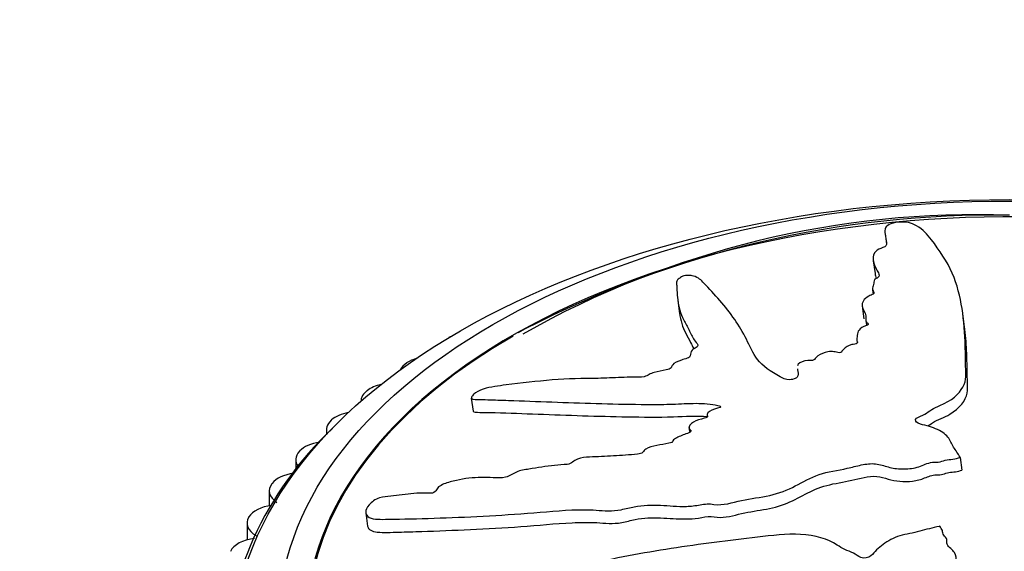
# Model space of a CAD drawing. Units: millimetres. Extents: x 0 to 835, y 0 to 1165.
# Drawn here: x 593 to 625, y 305 to 323 of the extents above; entities that cross this region are included whole.
import ezdxf
from ezdxf import colors
from ezdxf.entities.mleader import LeaderData, LeaderLine
from ezdxf.math import Vec2, Vec3

# ---------------------------------------------------------------- set-up
doc = ezdxf.new("R2010")
doc.units = ezdxf.units.MM
doc.layers.add('DV6_Défaut', color=7, linetype='Continuous')
doc.layers.add('Défaut', color=7, linetype='Continuous')

# ---------------------------------------------------------------- blocks, each defined once
blk = doc.blocks.new('_DOT')
at = {"color": 0}
blk.add_line((0, 0), (-1, 0), dxfattribs=at)
at = {"color": 0, "const_width": 0.333}
blk.add_lwpolyline([(-0.1665, 0, 1), (0.1665, 0, 1)], format="xyb", close=True, dxfattribs=at)
blk = doc.blocks.new('SE5')
at = {"layer": 'DV6_Défaut', "color": 7, "linetype": 'Continuous'}
for p, q in [((621.213, 315.663), (621.259, 315.316)), ((620.827, 314.771), (620.883, 314.351)), ((620.795, 313.839), (620.812, 313.71)), ((614.407, 313.463), (614.463, 313.042)), ((620.46, 313.286), (620.516, 312.866)), ((620.581, 312.809), (620.601, 312.663)), ((623.823, 312.601), (623.766, 313.023)), ((609.374, 312.518), (609.157, 312.397)), ((620.287, 312.157), (620.297, 312.08)), ((605.505, 311.417), (605.519, 311.426)), ((618.334, 311.222), (618.35, 311.108)), ((604.2, 310.501), (604.212, 310.51)), ((607.621, 310.255), (607.678, 309.83)), ((603.021, 309.529), (603.032, 309.539)), ((615.371, 309.688), (615.378, 309.639)), ((602.862, 309.216), (602.862, 309.043)), ((614.77, 309.286), (614.788, 309.157)), ((601.856, 308.233), (601.856, 307.865)), ((601.976, 308.507), (601.986, 308.518)), ((623.68, 308.303), (623.675, 308.312)), ((623.68, 308.303), (623.736, 307.886)), ((601.072, 307.442), (601.08, 307.453)), ((600.986, 307.208), (600.986, 306.712)), ((600.313, 306.339), (600.32, 306.35)), ((604.157, 306.479), (604.215, 306.043)), ((600.256, 306.147), (600.256, 305.591)), ((623.007, 306.042), (622.989, 306.038))]:
    blk.add_line(p, q, dxfattribs=at)
for centre, radius, start, end in [((624.197, 286.13), 30.157, 87.9015, 119.5712), ((624.792, 282.745), 33.528, 89.1297, 117.379), ((610.812, 300.957), 11.354, 133.0688, 178.1456)]:
    blk.add_arc(centre, radius, start, end, dxfattribs=at)
for centre, major_axis in [((625.302, 302.062), (-25.5, 0)), ((625.302, 302.879), (-24, 0))]:
    blk.add_ellipse(centre, major_axis=major_axis, ratio=0.57735, dxfattribs=at)
for centre, major_axis, start_param, end_param in [((625.302, 302.879), (-23.1, 0), 4.588312, 6.283185), ((625.302, 302.879), (-23.1, 0), 0, 4.508697), ((625.302, 302.879), (23.063, 0), 2.356194, 6.283185), ((607.623, 311.856), (1, 0), -3.946383, -3.87675), ((606.266, 311.042), (-1, 0), 5.183144, 5.555189), ((606.252, 311.033), (1, 0), 2.414372, 2.874548), ((604.996, 310.152), (1, 0), 2.491942, 3.141593), ((605.008, 310.161), (-1, 0), 5.076694, 5.632759), ((603.862, 309.216), (1, 0), 2.569513, 3.377065), ((603.872, 309.226), (-1, 0), 5.004146, 5.710329), ((602.866, 308.243), (-1, 0), 4.946722, 5.7879), ((602.856, 308.233), (1, 0), 2.647083, 3.56566), ((601.994, 307.218), (-1, 0), 4.925763, 5.86547), ((601.986, 307.208), (1, 0), 2.724653, 3.860174), ((601.263, 306.158), (-1, 0), 4.913413, 5.94304), ((601.256, 306.147), (1, 0), 2.802223, 3.937744), ((600.676, 305.067), (-1, 0), 4.885089, 6.02061)]:
    blk.add_ellipse(centre, major_axis=major_axis, ratio=0.57735, start_param=start_param, end_param=end_param, dxfattribs=at)
for points, knots in [([(623.675, 308.312), (623.611, 308.424), (623.541, 308.535), (623.385, 308.752), (623.357, 308.871), (623.189, 309.082), (623.043, 309.174), (622.789, 309.284), (622.696, 309.316), (622.501, 309.372), (622.391, 309.39), (622.219, 309.463), (622.178, 309.537), (622.318, 309.646), (622.434, 309.679), (622.599, 309.775), (622.665, 309.83), (622.822, 309.928), (622.92, 309.969), (623.4, 310.173), (623.643, 310.392), (623.898, 310.844), (623.861, 311.073), (623.856, 311.517), (623.853, 311.736), (623.832, 312.381), (623.804, 312.797), (623.677, 313.597), (623.581, 313.983), (623.257, 314.74), (622.996, 315.121), (622.603, 315.637), (622.461, 315.796), (622.188, 315.954), (622.133, 315.985), (621.973, 316.032), (621.861, 316.046), (621.614, 316.038), (621.488, 316.018), (621.317, 315.957), (621.267, 315.918), (621.185, 315.802), (621.203, 315.721), (621.23, 315.553), (621.253, 315.465), (621.263, 315.327), (621.271, 315.276), (621.128, 315.193), (621.018, 315.161), (620.823, 315.026), (620.818, 314.916), (620.827, 314.714), (620.865, 314.615), (620.942, 314.468), (620.974, 314.42), (621.019, 314.321), (621.048, 314.266), (620.94, 314.197), (620.894, 314.176), (620.847, 314.124), (620.845, 314.097), (620.847, 314.019), (620.834, 313.966), (620.787, 313.859), (620.808, 313.807), (620.849, 313.729), (620.858, 313.699), (620.786, 313.65), (620.726, 313.632), (620.506, 313.516), (620.445, 313.396), (620.475, 313.175), (620.56, 313.073), (620.593, 312.907), (620.567, 312.849), (620.593, 312.766), (620.625, 312.742), (620.662, 312.69), (620.664, 312.654), (620.479, 312.611), (620.407, 312.551), (620.309, 312.438), (620.306, 312.378), (620.295, 312.261), (620.277, 312.201), (620.295, 312.115), (620.321, 312.086), (620.271, 312.028), (620.181, 312.029), (619.998, 311.982), (619.919, 311.919), (619.826, 311.832), (619.805, 311.801), (619.765, 311.756), (619.736, 311.74), (619.672, 311.747), (619.647, 311.756), (619.566, 311.778), (619.504, 311.789), (619.369, 311.787), (619.301, 311.771), (619.122, 311.713), (619.013, 311.662), (618.932, 311.569), (618.917, 311.535), (618.822, 311.482), (618.744, 311.499), (618.544, 311.485), (618.409, 311.43), (618.348, 311.352), (618.341, 311.337), (618.336, 311.322)], [0, 0, 0, 0, 0.022666, 0.022666, 0.045332, 0.045332, 0.067998, 0.067998, 0.07933, 0.07933, 0.090663, 0.090663, 0.101996, 0.101996, 0.113329, 0.113329, 0.124662, 0.124662, 0.135995, 0.135995, 0.181327, 0.181327, 0.226658, 0.226658, 0.27199, 0.27199, 0.362653, 0.362653, 0.453317, 0.453317, 0.54398, 0.54398, 0.589312, 0.589312, 0.600645, 0.600645, 0.611978, 0.611978, 0.62331, 0.62331, 0.634643, 0.634643, 0.657309, 0.657309, 0.679975, 0.679975, 0.691308, 0.691308, 0.702641, 0.702641, 0.725307, 0.725307, 0.747973, 0.747973, 0.759305, 0.759305, 0.770638, 0.770638, 0.776305, 0.776305, 0.781971, 0.781971, 0.793304, 0.793304, 0.804637, 0.804637, 0.810304, 0.810304, 0.81597, 0.81597, 0.838636, 0.838636, 0.861302, 0.861302, 0.872635, 0.872635, 0.878301, 0.878301, 0.883968, 0.883968, 0.8953, 0.8953, 0.906633, 0.906633, 0.917966, 0.917966, 0.923633, 0.923633, 0.929299, 0.929299, 0.940632, 0.940632, 0.946299, 0.946299, 0.949132, 0.949132, 0.951965, 0.951965, 0.957631, 0.957631, 0.963298, 0.963298, 0.974631, 0.974631, 0.980297, 0.980297, 0.985964, 0.985964, 0.997297, 0.997297, 1, 1, 1, 1]), ([(618.333, 311.222), (618.336, 311.207), (618.339, 311.193), (618.352, 311.118), (618.367, 311.056), (618.342, 310.959), (618.318, 310.924), (618.211, 310.876), (618.139, 310.861), (617.942, 310.861), (617.851, 310.908), (617.456, 311.122), (617.188, 311.309), (616.859, 311.738), (616.769, 311.97), (616.545, 312.415), (616.417, 312.631), (615.984, 313.264), (615.604, 313.678), (615.172, 314.129), (615.097, 314.223), (614.87, 314.281), (614.817, 314.289), (614.695, 314.291), (614.617, 314.285), (614.512, 314.238), (614.481, 314.211), (614.411, 314.159), (614.38, 314.131), (614.343, 314.054), (614.365, 314.007), (614.37, 313.907), (614.373, 313.856), (614.382, 313.699), (614.39, 313.591), (614.432, 313.263), (614.49, 313.038), (614.656, 312.711), (614.718, 312.604), (614.828, 312.385), (614.874, 312.274), (614.98, 312.113), (615.041, 312.065), (615.07, 311.979), (615.057, 311.945), (614.964, 311.89), (614.903, 311.867), (614.824, 311.774), (614.836, 311.711), (614.805, 311.617), (614.777, 311.581), (614.65, 311.546), (614.586, 311.529), (614.406, 311.465), (614.272, 311.417), (614.218, 311.32), (614.211, 311.287), (614.157, 311.222), (614.092, 311.197), (613.897, 311.152), (613.762, 311.131), (613.566, 311.083), (613.506, 311.06), (613.417, 311.002), (613.368, 310.971), (613.174, 310.936), (613.048, 310.941), (612.8, 310.943), (612.674, 310.939), (612.293, 310.923), (612.038, 310.91), (611.287, 310.896), (610.788, 310.893), (609.771, 310.809), (609.266, 310.758), (608.515, 310.654), (608.265, 310.628), (607.888, 310.511), (607.767, 310.45), (607.675, 310.352), (607.645, 310.318), (607.614, 310.255), (607.63, 310.229), (607.765, 310.204), (607.885, 310.211), (608.105, 310.205), (608.216, 310.201), (608.553, 310.191), (608.783, 310.183), (609.484, 310.158), (609.967, 310.141), (611.417, 310.084), (612.391, 310.057), (613.631, 310.046), (613.88, 310.046), (614.391, 310.062), (614.653, 310.08), (615.162, 310.087), (615.41, 310.072), (615.692, 310.022), (615.753, 310.014), (615.814, 309.982), (615.825, 309.964), (615.775, 309.936), (615.741, 309.929), (615.582, 309.886), (615.439, 309.839), (615.369, 309.737), (615.365, 309.702), (615.38, 309.655), (615.396, 309.636), (615.338, 309.612), (615.307, 309.603), (615.15, 309.559), (615.022, 309.522), (614.824, 309.406), (614.751, 309.329), (614.788, 309.234), (614.826, 309.209), (614.851, 309.144), (614.778, 309.114), (614.598, 309.048), (614.473, 309.006), (614.317, 308.921), (614.271, 308.889), (614.234, 308.836), (614.231, 308.816), (614.186, 308.784), (614.147, 308.78), (613.984, 308.743), (613.851, 308.722), (613.587, 308.675), (613.438, 308.646), (613.308, 308.547), (613.288, 308.509), (613.226, 308.437), (613.147, 308.426), (612.947, 308.4), (612.815, 308.389), (612.42, 308.36), (612.158, 308.346), (611.767, 308.327), (611.637, 308.321), (611.377, 308.31), (611.235, 308.3), (611.045, 308.223), (610.996, 308.186), (610.902, 308.115), (610.84, 308.079), (610.634, 308.069), (610.495, 308.06), (610.077, 308.014), (609.796, 307.964), (609.376, 307.898), (609.226, 307.879), (608.983, 307.768), (608.884, 307.685), (608.606, 307.624), (608.471, 307.63), (608.211, 307.642), (608.082, 307.649), (607.683, 307.644), (607.406, 307.611), (606.994, 307.518), (606.853, 307.484), (606.656, 307.405), (606.594, 307.372), (606.505, 307.294), (606.484, 307.252), (606.44, 307.19), (606.424, 307.168), (606.366, 307.134), (606.328, 307.129), (606.231, 307.123), (606.173, 307.129), (605.99, 307.134), (605.864, 307.129), (605.481, 307.097), (605.219, 307.052), (604.853, 307.017), (604.738, 307.015), (604.47, 306.931), (604.344, 306.836), (604.111, 306.569), (604.123, 306.403), (604.416, 306.258), (604.661, 306.268), (605.371, 306.277), (605.88, 306.289), (607.445, 306.342), (608.559, 306.395), (610.227, 306.528), (610.789, 306.587), (611.598, 306.587), (611.855, 306.556), (612.257, 306.547), (612.398, 306.557), (612.687, 306.617), (612.832, 306.658), (613.265, 306.737), (613.551, 306.742), (614.118, 306.72), (614.391, 306.684), (614.835, 306.7), (614.988, 306.72), (615.215, 306.76), (615.291, 306.774), (615.442, 306.781), (615.516, 306.77), (615.89, 306.717), (616.196, 306.823), (616.806, 306.951), (617.118, 306.991), (617.727, 307.121), (618.01, 307.239), (618.518, 307.5), (618.76, 307.638), (619.33, 307.844), (619.662, 307.878), (620.125, 307.982), (620.275, 308.024), (620.585, 308.09), (620.753, 308.112), (621.051, 308.075), (621.181, 308.028), (621.456, 307.953), (621.604, 307.928), (621.936, 307.923), (622.108, 307.941), (622.42, 308.02), (622.542, 308.097), (622.786, 308.153), (622.873, 308.143), (623.04, 308.158), (623.11, 308.194), (623.268, 308.231), (623.356, 308.237), (623.524, 308.258), (623.602, 308.28), (623.68, 308.303)], [0, 0, 0, 0, 0.001364, 0.001364, 0.007344, 0.007344, 0.010334, 0.010334, 0.013324, 0.013324, 0.019304, 0.019304, 0.043223, 0.043223, 0.067142, 0.067142, 0.091062, 0.091062, 0.138901, 0.138901, 0.15086, 0.15086, 0.15385, 0.15385, 0.15684, 0.15684, 0.15983, 0.15983, 0.16282, 0.16282, 0.1688, 0.1688, 0.17478, 0.17478, 0.186739, 0.186739, 0.210659, 0.210659, 0.222619, 0.222619, 0.234578, 0.234578, 0.240558, 0.240558, 0.243548, 0.243548, 0.246538, 0.246538, 0.252518, 0.252518, 0.255508, 0.255508, 0.258498, 0.258498, 0.264478, 0.264478, 0.267468, 0.267468, 0.270457, 0.270457, 0.276437, 0.276437, 0.279427, 0.279427, 0.282417, 0.282417, 0.288397, 0.288397, 0.294377, 0.294377, 0.306337, 0.306337, 0.330256, 0.330256, 0.354175, 0.354175, 0.366135, 0.366135, 0.372115, 0.372115, 0.375105, 0.375105, 0.378095, 0.378095, 0.384075, 0.384075, 0.390055, 0.390055, 0.402014, 0.402014, 0.425934, 0.425934, 0.473773, 0.473773, 0.485732, 0.485732, 0.497692, 0.497692, 0.509652, 0.509652, 0.512642, 0.512642, 0.514137, 0.514137, 0.515632, 0.515632, 0.521611, 0.521611, 0.524601, 0.524601, 0.526096, 0.526096, 0.527591, 0.527591, 0.533571, 0.533571, 0.539551, 0.539551, 0.542541, 0.542541, 0.545531, 0.545531, 0.551511, 0.551511, 0.554501, 0.554501, 0.555996, 0.555996, 0.557491, 0.557491, 0.56347, 0.56347, 0.56945, 0.56945, 0.57244, 0.57244, 0.57543, 0.57543, 0.58141, 0.58141, 0.59337, 0.59337, 0.59935, 0.59935, 0.605329, 0.605329, 0.608319, 0.608319, 0.611309, 0.611309, 0.617289, 0.617289, 0.629249, 0.629249, 0.635229, 0.635229, 0.641209, 0.641209, 0.647188, 0.647188, 0.653168, 0.653168, 0.665128, 0.665128, 0.671108, 0.671108, 0.674098, 0.674098, 0.677088, 0.677088, 0.678583, 0.678583, 0.680078, 0.680078, 0.683068, 0.683068, 0.689047, 0.689047, 0.701007, 0.701007, 0.706987, 0.706987, 0.712967, 0.712967, 0.724927, 0.724927, 0.736886, 0.736886, 0.760806, 0.760806, 0.808645, 0.808645, 0.832564, 0.832564, 0.844524, 0.844524, 0.850504, 0.850504, 0.856483, 0.856483, 0.868443, 0.868443, 0.880403, 0.880403, 0.886383, 0.886383, 0.889373, 0.889373, 0.892363, 0.892363, 0.904322, 0.904322, 0.916282, 0.916282, 0.928242, 0.928242, 0.940201, 0.940201, 0.952161, 0.952161, 0.958141, 0.958141, 0.964121, 0.964121, 0.970101, 0.970101, 0.976081, 0.976081, 0.98206, 0.98206, 0.98804, 0.98804, 0.99103, 0.99103, 0.99402, 0.99402, 0.99701, 0.99701, 1, 1, 1, 1]), ([(614.462, 313.05), (614.477, 312.936), (614.5, 312.82), (614.597, 312.495), (614.722, 312.29), (614.86, 312.015), (614.891, 311.947), (614.926, 311.879)], [0, 0, 0, 0, 0.29383, 0.29383, 0.826449, 0.826449, 1, 1, 1, 1]), ([(622.615, 309.336), (622.67, 309.371), (622.719, 309.409), (622.933, 309.551), (623.171, 309.623), (623.666, 309.926), (623.866, 310.179), (623.931, 310.541), (623.917, 310.661), (623.915, 310.898), (623.913, 311.016), (623.907, 311.366), (623.902, 311.595), (623.877, 312.09), (623.856, 312.354), (623.821, 312.611)], [0, 0, 0, 0, 0.03464, 0.03464, 0.137373, 0.137373, 0.342839, 0.342839, 0.445572, 0.445572, 0.548305, 0.548305, 0.753772, 0.753772, 1, 1, 1, 1]), ([(607.68, 309.83), (607.686, 309.81), (607.712, 309.798), (607.846, 309.782), (607.963, 309.787), (608.184, 309.782), (608.296, 309.78), (609.314, 309.752), (610.3, 309.71), (611.768, 309.662), (612.259, 309.649), (613.249, 309.633), (613.744, 309.621), (614.641, 309.654), (615.032, 309.677), (615.387, 309.652)], [0, 0, 0, 0, 0.017902, 0.017902, 0.064757, 0.064757, 0.111612, 0.111612, 0.486454, 0.486454, 0.673875, 0.673875, 0.861296, 0.861296, 1, 1, 1, 1]), ([(604.217, 306.041), (604.237, 305.93), (604.361, 305.865), (604.744, 305.828), (604.99, 305.844), (605.48, 305.855), (605.735, 305.863), (606.511, 305.888), (607.047, 305.91), (608.139, 305.961), (608.694, 305.991), (609.811, 306.072), (610.376, 306.131), (611.207, 306.172), (611.48, 306.176), (612.012, 306.145), (612.274, 306.109), (612.706, 306.192), (612.854, 306.235), (613.144, 306.291), (613.285, 306.306), (613.705, 306.33), (613.978, 306.313), (614.524, 306.276), (614.8, 306.27), (615.226, 306.334), (615.371, 306.37), (615.634, 306.353), (615.76, 306.323), (616.166, 306.366), (616.434, 306.449), (616.975, 306.555), (617.251, 306.59), (617.786, 306.71), (618.036, 306.811), (618.481, 307.036), (618.693, 307.156), (619.158, 307.357), (619.429, 307.423), (619.986, 307.519), (620.252, 307.595), (620.663, 307.677), (620.808, 307.695), (621.077, 307.665), (621.194, 307.627), (621.55, 307.524), (621.835, 307.489), (622.257, 307.545), (622.392, 307.58), (622.632, 307.677), (622.756, 307.732), (622.972, 307.732), (623.046, 307.735), (623.177, 307.775), (623.24, 307.798), (623.383, 307.82), (623.458, 307.825), (623.602, 307.847), (623.669, 307.867), (623.736, 307.886)], [0, 0, 0, 0, 0.032974, 0.032974, 0.073267, 0.073267, 0.113559, 0.113559, 0.194145, 0.194145, 0.27473, 0.27473, 0.355316, 0.355316, 0.395609, 0.395609, 0.435901, 0.435901, 0.456048, 0.456048, 0.476194, 0.476194, 0.516487, 0.516487, 0.55678, 0.55678, 0.576926, 0.576926, 0.597072, 0.597072, 0.637365, 0.637365, 0.677658, 0.677658, 0.717951, 0.717951, 0.758243, 0.758243, 0.798536, 0.798536, 0.838829, 0.838829, 0.858975, 0.858975, 0.879122, 0.879122, 0.919414, 0.919414, 0.939561, 0.939561, 0.959707, 0.959707, 0.96978, 0.96978, 0.979854, 0.979854, 0.989927, 0.989927, 1, 1, 1, 1]), ([(622.989, 306.038), (622.773, 305.989), (622.56, 305.936), (622.138, 305.818), (621.908, 305.789), (621.491, 305.662), (621.302, 305.56), (621.069, 305.389), (620.999, 305.328), (620.874, 305.198), (620.828, 305.127), (620.669, 305.009), (620.52, 304.973), (620.318, 305.046), (620.262, 305.114), (620.084, 305.202), (619.979, 305.235), (619.794, 305.317), (619.719, 305.37), (619.339, 305.632), (618.903, 305.74), (617.977, 305.805), (617.494, 305.734), (616.547, 305.628), (616.074, 305.572), (614.658, 305.387), (613.715, 305.243), (611.846, 304.89), (610.917, 304.684), (609.078, 304.192), (608.167, 303.898), (606.818, 303.408), (606.372, 303.227), (605.864, 302.935), (605.763, 302.875), (605.591, 302.731), (605.528, 302.643), (605.516, 302.486), (605.558, 302.417), (605.729, 302.355), (605.843, 302.354), (606.186, 302.389), (606.425, 302.457), (606.897, 302.577), (607.134, 302.639), (607.492, 302.713), (607.622, 302.742), (607.816, 302.688), (607.885, 302.632), (608.198, 302.565), (608.463, 302.606), (608.95, 302.69), (609.19, 302.752), (609.549, 302.856), (609.667, 302.895), (609.908, 302.961), (610.043, 303), (610.196, 302.957), (610.24, 302.935), (610.358, 302.925), (610.422, 302.933), (610.609, 302.964), (610.734, 302.976), (610.981, 302.985), (611.107, 303.017), (611.296, 303.072), (611.368, 303.089), (611.476, 303.061), (611.511, 303.028), (611.756, 302.927), (612.031, 302.929), (612.548, 303.025), (612.796, 303.115), (613.181, 303.191), (613.312, 303.193), (613.504, 303.237), (613.563, 303.265), (613.686, 303.305), (613.768, 303.318), (613.842, 303.21), (613.968, 303.182), (614.212, 303.152), (614.345, 303.168), (614.605, 303.195), (614.735, 303.2), (614.93, 303.236), (614.998, 303.261), (615.119, 303.244), (615.103, 303.185), (615.182, 303.078), (615.309, 303.042), (615.486, 303.004), (615.55, 302.998), (615.642, 302.983), (615.674, 302.968), (615.649, 302.924), (615.625, 302.905), (615.565, 302.845), (615.532, 302.801), (615.516, 302.712), (615.539, 302.67), (615.637, 302.565), (615.729, 302.505), (615.917, 302.473), (615.987, 302.471), (616.086, 302.42), (616.037, 302.364), (616.03, 302.231), (616.125, 302.152), (616.377, 302.116), (616.515, 302.143), (616.781, 302.186), (616.914, 302.209), (617.113, 302.213), (617.182, 302.204), (617.263, 302.141), (617.281, 302.095), (617.245, 301.96), (617.128, 301.888), (616.603, 301.57), (616.152, 301.342), (615.155, 301.006), (614.628, 300.881), (613.594, 300.6), (613.082, 300.447), (611.563, 299.952), (610.576, 299.577), (609.346, 299.068), (609.082, 298.967), (608.848, 298.76), (608.81, 298.714), (608.758, 298.616), (608.747, 298.558), (608.835, 298.502), (608.898, 298.493), (609.013, 298.467), (609.076, 298.458), (609.268, 298.47), (609.398, 298.511), (609.658, 298.564), (609.788, 298.589), (610.179, 298.664), (610.44, 298.711), (611.223, 298.859), (611.741, 298.967), (612.505, 299.177), (612.759, 299.252), (613.268, 299.39), (613.525, 299.454), (613.903, 299.573), (614.023, 299.629), (614.217, 299.673), (614.29, 299.672), (614.387, 299.62), (614.422, 299.581), (614.605, 299.549), (614.743, 299.573), (614.938, 299.574), (615.009, 299.562), (615.052, 299.479), (615.074, 299.437), (615.165, 299.322), (615.234, 299.236), (615.427, 299.22), (615.495, 299.222), (615.618, 299.197), (615.655, 299.156), (615.701, 299.024), (615.709, 298.93), (615.757, 298.797), (615.789, 298.758), (615.887, 298.705), (615.94, 298.676), (615.961, 298.541), (615.916, 298.448), (615.845, 298.265), (615.818, 298.173), (615.746, 297.896), (615.704, 297.711), (615.524, 297.159), (615.392, 296.792), (615.241, 296.034), (615.164, 295.646), (615.052, 295.045), (614.986, 294.836), (615.046, 294.537), (615.118, 294.447), (615.292, 294.396), (615.352, 294.379), (615.479, 294.372), (615.548, 294.395), (615.679, 294.523), (615.726, 294.627), (615.849, 294.819), (615.909, 294.914), (616.083, 295.199), (616.193, 295.387), (616.504, 295.947), (616.687, 296.314), (617.223, 297.404), (617.56, 298.133), (617.92, 299.046), (617.987, 299.229), (618.088, 299.599), (618.12, 299.785), (618.233, 300.152), (618.324, 300.332), (618.491, 300.542), (618.522, 300.586), (618.599, 300.635), (618.639, 300.646), (618.684, 300.614), (618.69, 300.591), (618.738, 300.485), (618.799, 300.39), (618.986, 300.356), (619.054, 300.359), (619.153, 300.376), (619.193, 300.39), (619.226, 300.352), (619.238, 300.331), (619.288, 300.226), (619.329, 300.139), (619.509, 300.013), (619.643, 299.971), (619.838, 300.009), (619.897, 300.04), (620.028, 300.066), (620.07, 300.017), (620.154, 299.896), (620.202, 299.81), (620.327, 299.707), (620.378, 299.678), (620.471, 299.657), (620.508, 299.657), (620.558, 299.628), (620.557, 299.6), (620.585, 299.486), (620.59, 299.391), (620.612, 299.204), (620.628, 299.098), (620.78, 299.013), (620.848, 299.002), (620.968, 298.963), (620.968, 298.907), (620.963, 298.762), (620.948, 298.666), (620.893, 298.377), (620.846, 298.185), (620.769, 297.896), (620.743, 297.8), (620.689, 297.607), (620.666, 297.502), (620.758, 297.368), (620.812, 297.335), (620.918, 297.271), (620.969, 297.228), (620.926, 297.074), (620.902, 296.972), (620.866, 296.663), (620.876, 296.457), (620.874, 296.147), (620.865, 296.037), (621.002, 295.863), (621.126, 295.796), (621.156, 295.592), (621.104, 295.49), (621.002, 295.293), (620.948, 295.194), (620.827, 294.889), (620.792, 294.675), (620.811, 294.355), (620.819, 294.245), (620.888, 294.092), (620.925, 294.044), (621.036, 293.978), (621.106, 293.965), (621.204, 293.935), (621.239, 293.924), (621.278, 293.878), (621.271, 293.847), (621.238, 293.767), (621.2, 293.717), (621.106, 293.562), (621.053, 293.454), (620.919, 293.123), (620.856, 292.891), (620.698, 292.553), (620.626, 292.443), (620.61, 292.195), (620.71, 292.085), (621.076, 291.895), (621.414, 291.931), (621.896, 292.233), (622.034, 292.465), (622.431, 293.112), (622.652, 293.546), (623.184, 294.811), (623.387, 295.623), (623.635, 296.863), (623.694, 297.28), (623.921, 297.878), (624.047, 298.069), (624.172, 298.364), (624.192, 298.467), (624.164, 298.676), (624.128, 298.782), (624.101, 299.095), (624.165, 299.301), (624.344, 299.71), (624.472, 299.906), (624.545, 300.221), (624.546, 300.329), (624.526, 300.489), (624.518, 300.542), (624.538, 300.648), (624.574, 300.701), (624.748, 300.963), (624.624, 301.175), (624.52, 301.595), (624.509, 301.809), (624.393, 302.223), (624.235, 302.413), (623.856, 302.749), (623.649, 302.907), (623.367, 303.28), (623.357, 303.499), (623.234, 303.799), (623.178, 303.896), (623.099, 304.095), (623.079, 304.203), (623.184, 304.399), (623.288, 304.486), (623.456, 304.667), (623.518, 304.764), (623.564, 304.976), (623.548, 305.085), (623.432, 305.277), (623.302, 305.35), (623.221, 305.499), (623.247, 305.554), (623.233, 305.658), (623.17, 305.698), (623.113, 305.794), (623.108, 305.847), (623.08, 305.949), (623.043, 305.996), (623.007, 306.042)], [0, 0, 0, 0, 0.007813, 0.007813, 0.015625, 0.015625, 0.023438, 0.023438, 0.027344, 0.027344, 0.03125, 0.03125, 0.035156, 0.035156, 0.039063, 0.039063, 0.042969, 0.042969, 0.046875, 0.046875, 0.0625, 0.0625, 0.078125, 0.078125, 0.09375, 0.09375, 0.125, 0.125, 0.15625, 0.15625, 0.1875, 0.1875, 0.203125, 0.203125, 0.207031, 0.207031, 0.210938, 0.210938, 0.214844, 0.214844, 0.21875, 0.21875, 0.226563, 0.226563, 0.234375, 0.234375, 0.238281, 0.238281, 0.242188, 0.242188, 0.25, 0.25, 0.257813, 0.257813, 0.261719, 0.261719, 0.265625, 0.265625, 0.267578, 0.267578, 0.269531, 0.269531, 0.273438, 0.273438, 0.277344, 0.277344, 0.279297, 0.279297, 0.28125, 0.28125, 0.289063, 0.289063, 0.296875, 0.296875, 0.300781, 0.300781, 0.302734, 0.302734, 0.304688, 0.304688, 0.308594, 0.308594, 0.3125, 0.3125, 0.316406, 0.316406, 0.318359, 0.318359, 0.320313, 0.320313, 0.324219, 0.324219, 0.326172, 0.326172, 0.327148, 0.327148, 0.328125, 0.328125, 0.330078, 0.330078, 0.332031, 0.332031, 0.335938, 0.335938, 0.337891, 0.337891, 0.339844, 0.339844, 0.34375, 0.34375, 0.347656, 0.347656, 0.351563, 0.351563, 0.353516, 0.353516, 0.355469, 0.355469, 0.359375, 0.359375, 0.375, 0.375, 0.390625, 0.390625, 0.40625, 0.40625, 0.4375, 0.4375, 0.445313, 0.445313, 0.447266, 0.447266, 0.449219, 0.449219, 0.451172, 0.451172, 0.453125, 0.453125, 0.457031, 0.457031, 0.460938, 0.460938, 0.46875, 0.46875, 0.484375, 0.484375, 0.492188, 0.492188, 0.5, 0.5, 0.503906, 0.503906, 0.505859, 0.505859, 0.507813, 0.507813, 0.511719, 0.511719, 0.513672, 0.513672, 0.515625, 0.515625, 0.519531, 0.519531, 0.521484, 0.521484, 0.523438, 0.523438, 0.527344, 0.527344, 0.529297, 0.529297, 0.53125, 0.53125, 0.535156, 0.535156, 0.539063, 0.539063, 0.546875, 0.546875, 0.5625, 0.5625, 0.578125, 0.578125, 0.585938, 0.585938, 0.589844, 0.589844, 0.591797, 0.591797, 0.59375, 0.59375, 0.597656, 0.597656, 0.601563, 0.601563, 0.609375, 0.609375, 0.625, 0.625, 0.65625, 0.65625, 0.664063, 0.664063, 0.671875, 0.671875, 0.679688, 0.679688, 0.681641, 0.681641, 0.682617, 0.682617, 0.683594, 0.683594, 0.6875, 0.6875, 0.689453, 0.689453, 0.69043, 0.69043, 0.691406, 0.691406, 0.695313, 0.695313, 0.699219, 0.699219, 0.701172, 0.701172, 0.703125, 0.703125, 0.707031, 0.707031, 0.708984, 0.708984, 0.709961, 0.709961, 0.710938, 0.710938, 0.714844, 0.714844, 0.71875, 0.71875, 0.720703, 0.720703, 0.722656, 0.722656, 0.726563, 0.726563, 0.734375, 0.734375, 0.738281, 0.738281, 0.742188, 0.742188, 0.744141, 0.744141, 0.746094, 0.746094, 0.75, 0.75, 0.757813, 0.757813, 0.761719, 0.761719, 0.765625, 0.765625, 0.769531, 0.769531, 0.773438, 0.773438, 0.78125, 0.78125, 0.785156, 0.785156, 0.787109, 0.787109, 0.789063, 0.789063, 0.790039, 0.790039, 0.791016, 0.791016, 0.792969, 0.792969, 0.796875, 0.796875, 0.804688, 0.804688, 0.808594, 0.808594, 0.8125, 0.8125, 0.820313, 0.820313, 0.828125, 0.828125, 0.84375, 0.84375, 0.875, 0.875, 0.890625, 0.890625, 0.898438, 0.898438, 0.902344, 0.902344, 0.90625, 0.90625, 0.914063, 0.914063, 0.921875, 0.921875, 0.925781, 0.925781, 0.927734, 0.927734, 0.929688, 0.929688, 0.9375, 0.9375, 0.945313, 0.945313, 0.953125, 0.953125, 0.960938, 0.960938, 0.96875, 0.96875, 0.972656, 0.972656, 0.976563, 0.976563, 0.980469, 0.980469, 0.984375, 0.984375, 0.988281, 0.988281, 0.992188, 0.992188, 0.994141, 0.994141, 0.996094, 0.996094, 0.998047, 0.998047, 1, 1, 1, 1])]:
    blk.add_open_spline(points, degree=3, knots=knots, dxfattribs=at)
blk.add_open_spline([(620.883, 314.353), (620.89, 314.298), (620.907, 314.244), (620.929, 314.191)], degree=3, dxfattribs=at)

msp = doc.modelspace()

# ---------------------------------------------------------------- block references
at = {"layer": 'Défaut'}
msp.add_blockref('SE5', (0, 0), dxfattribs=at)

# ---------------------------------------------------------------- leaders
at = {"layer": 'Défaut', "color": 7, "linetype": 'Continuous'}
ml = msp.add_multileader_mtext('Standard', dxfattribs=at)
ml.set_content('{\\pxsm0.9;\\fSolid Edge ISO|b1||i0||c0|p34;\\W1.;08/02/2021\\P}', color=256)
ml.set_leader_properties()
ml.set_arrow_properties(name='DOT')
ml.build(insert=Vec2(0, 0))
ml.multileader.update_dxf_attribs({"leader_type": 0, "dogleg_length": 0, "arrow_head_size": 12})
ctx = ml.context
ctx.base_point, ctx.char_height, ctx.arrow_head_size, ctx.landing_gap_size = Vec3(747.016, 1157.46), 12, 12, 4.2
notes = []
notes.append((ctx, [(0, (0, 0, 0), (0, 0), (1, 0), 1, [])]))
ctx.mtext.insert = Vec3(749.016, 1163.58)
for ctx, leaders in notes:
    for number, flags, end, landing, length, lines in leaders:
        leader = LeaderData()
        leader.index, (leader.has_last_leader_line, leader.has_dogleg_vector, leader.attachment_direction) = number, flags
        leader.last_leader_point, leader.dogleg_vector, leader.dogleg_length = Vec3(end), Vec3(landing), length
        for number, points, colour, breaks in lines:
            line = LeaderLine()
            line.index, line.vertices, line.color, line.breaks = number, Vec3.list(points), colors.encode_raw_color(colour), breaks
            leader.lines.append(line)
        ctx.leaders.append(leader)

doc.saveas('drawing.dxf')
